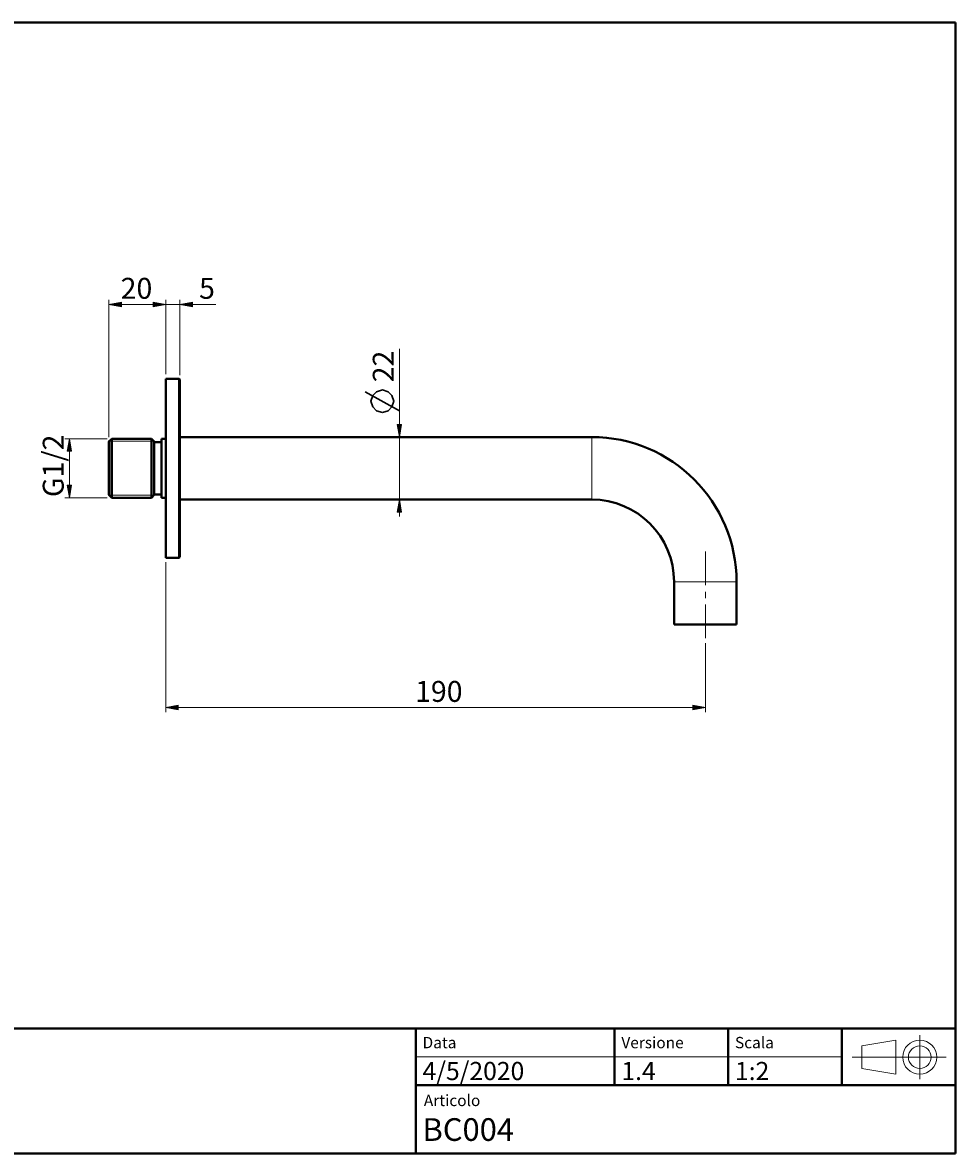
# Model space of a CAD drawing. Units: millimetres. Extents: x -35 to 292, y 6 to 205.
# Drawn here: x 128 to 292, y 6 to 205 of the extents above; entities that cross this region are included whole.
import ezdxf

# ---------------------------------------------------------------- set-up
doc = ezdxf.new("R2010")
doc.units = ezdxf.units.MM
doc.header["$MEASUREMENT"] = 0
doc.layers.add('Livello 1', color=7, linetype='Continuous', lineweight=0)

msp = doc.modelspace()

# ---------------------------------------------------------------- hatches: boundary and pattern name
at = {"layer": 'Livello 1'}
h = msp.add_hatch(color=7, dxfattribs=at)
h.dxf.hatch_style = 2
h.paths.add_polyline_path([(142.98, 155.4), (145.18, 155.8), (145.18, 155)])
h = msp.add_hatch(color=7, dxfattribs=at)
h.dxf.hatch_style = 2
h.paths.add_polyline_path([(152.98, 155.4), (150.78, 155), (150.78, 155.8)])
h = msp.add_hatch(color=7, dxfattribs=at)
h.dxf.hatch_style = 2
h.paths.add_polyline_path([(152.98, 155.4), (150.78, 155), (150.78, 155.8)])
h = msp.add_hatch(color=7, dxfattribs=at)
h.dxf.hatch_style = 2
h.paths.add_polyline_path([(155.48, 155.4), (157.68, 155.8), (157.68, 155)])
h = msp.add_hatch(color=7, dxfattribs=at)
h.dxf.hatch_style = 2
h.paths.add_polyline_path([(194.12, 132.07), (193.72, 134.27), (194.52, 134.27)])
h = msp.add_hatch(color=7, dxfattribs=at)
h.dxf.hatch_style = 2
h.paths.add_polyline_path([(136.02, 131.77), (136.42, 129.57), (135.62, 129.57)])
h = msp.add_hatch(color=7, dxfattribs=at)
h.dxf.hatch_style = 2
h.paths.add_polyline_path([(136.02, 121.37), (135.62, 123.57), (136.42, 123.57)])
h = msp.add_hatch(color=7, dxfattribs=at)
h.dxf.hatch_style = 2
h.paths.add_polyline_path([(194.12, 121.07), (194.52, 118.87), (193.72, 118.87)])
h = msp.add_hatch(color=7, dxfattribs=at)
h.dxf.hatch_style = 2
h.paths.add_polyline_path([(152.98, 84.46), (155.18, 84.86), (155.18, 84.06)])
h = msp.add_hatch(color=7, dxfattribs=at)
h.dxf.hatch_style = 2
h.paths.add_polyline_path([(247.98, 84.46), (245.78, 84.06), (245.78, 84.86)])

# ---------------------------------------------------------------- linework, layer by layer
at = {"layer": 'Livello 1', "color": 7, "lineweight": 40}
for p, q in [((13, 205), (292, 205)), ((292, 6), (292, 205)), ((152.98, 110.82), (152.98, 142.32)), ((155.33, 142.32), (152.98, 142.32)), ((155.33, 110.82), (155.33, 142.32)), ((155.48, 142.17), (155.33, 142.32)), ((155.48, 110.97), (155.48, 142.17)), ((142.98, 131.27), (143.48, 131.77)), ((143.48, 131.77), (143.48, 121.37)), ((150.48, 131.77), (143.48, 131.77)), ((150.48, 131.77), (150.48, 121.37)), ((150.98, 131.27), (150.48, 131.77)), ((152.23, 121.37), (152.23, 131.77)), ((152.98, 131.77), (152.23, 131.77)), ((155.48, 132.07), (227.98, 132.07)), ((142.98, 131.27), (142.98, 121.87)), ((143.03, 131.32), (143.03, 121.82)), ((150.93, 131.32), (150.93, 121.82)), ((150.98, 131.27), (150.98, 121.87)), ((152.23, 131.19), (150.98, 131.19)), ((142.98, 121.87), (143.48, 121.37)), ((150.98, 121.87), (150.48, 121.37)), ((152.23, 121.94), (150.98, 121.94)), ((150.48, 121.37), (143.48, 121.37)), ((152.98, 121.37), (152.23, 121.37)), ((155.48, 121.07), (227.98, 121.07)), ((155.33, 110.82), (152.98, 110.82)), ((155.48, 110.97), (155.33, 110.82)), ((242.48, 106.57), (242.48, 99.07)), ((253.48, 106.57), (253.48, 99.07)), ((253.48, 99.07), (242.48, 99.07)), ((292, 28), (102, 28)), ((197, 6), (197, 28)), ((232, 18), (232, 28)), ((252, 18), (252, 28)), ((272, 18), (272, 28)), ((197, 18), (292, 18)), ((13, 6), (292, 6))]:
    msp.add_line(p, q, dxfattribs=at)
at = {"layer": 'Livello 1', "color": 7, "lineweight": 9}
for p, q in [((142.98, 132.07), (142.98, 156.2)), ((142.98, 155.4), (161.8, 155.4)), ((152.98, 143.12), (152.98, 156.2)), ((155.48, 142.97), (155.48, 156.2)), ((194.12, 118.07), (194.12, 147.57)), ((142.68, 131.77), (135.22, 131.77)), ((136.02, 121.37), (136.02, 131.77)), ((143.03, 131.32), (150.93, 131.32)), ((143.03, 121.82), (150.93, 121.82)), ((142.68, 121.37), (135.22, 121.37)), ((152.98, 110.02), (152.98, 83.66)), ((247.98, 95.77), (247.98, 83.66)), ((152.98, 84.46), (247.98, 84.46)), ((197, 28), (272, 28)), ((197, 28), (197, 18)), ((232, 28), (232, 18)), ((252, 28), (252, 18)), ((272, 28), (272, 18)), ((281.51, 25.93), (275.51, 24.93)), ((281.51, 19.93), (281.51, 25.93)), ((285.73, 19.06), (285.73, 26.79)), ((275.51, 20.93), (275.51, 24.93)), ((197, 23), (272, 23)), ((197, 23), (272, 23)), ((290.39, 22.93), (273.82, 22.91)), ((281.51, 19.93), (275.51, 20.93)), ((197, 18), (272, 18))]:
    msp.add_line(p, q, dxfattribs=at)
at = {"layer": 'Livello 1', "color": 7, "lineweight": 30}
msp.add_line((194.12, 136.7), (188.12, 140.03), dxfattribs=at)
at = {"layer": 'Livello 1', "color": 7, "lineweight": 0}
for p, q in [((227.98, 132.07), (227.98, 121.07)), ((253.48, 106.57), (242.48, 106.57))]:
    msp.add_line(p, q, dxfattribs=at)
at = {"layer": 'Livello 1'}
for points in [[(142.98, 155.4), (145.18, 155.8), (145.18, 155)], [(152.98, 155.4), (150.78, 155), (150.78, 155.8)], [(152.98, 155.4), (150.78, 155), (150.78, 155.8)], [(155.48, 155.4), (157.68, 155.8), (157.68, 155)], [(194.12, 132.07), (193.72, 134.27), (194.52, 134.27)], [(136.02, 131.77), (136.42, 129.57), (135.62, 129.57)], [(136.02, 121.37), (135.62, 123.57), (136.42, 123.57)], [(194.12, 121.07), (194.52, 118.87), (193.72, 118.87)], [(152.98, 84.46), (155.18, 84.86), (155.18, 84.06)], [(247.98, 84.46), (245.78, 84.06), (245.78, 84.86)]]:
    msp.add_lwpolyline(points, close=True, dxfattribs=at)
at = {"layer": 'Livello 1', "color": 7, "lineweight": 0}
for points in [[(142.98, 155.4), (145.18, 155.8), (145.18, 155)], [(152.98, 155.4), (150.78, 155), (150.78, 155.8)], [(152.98, 155.4), (150.78, 155), (150.78, 155.8)], [(155.48, 155.4), (157.68, 155.8), (157.68, 155)], [(194.12, 132.07), (193.72, 134.27), (194.52, 134.27)], [(136.02, 131.77), (136.42, 129.57), (135.62, 129.57)], [(136.02, 121.37), (135.62, 123.57), (136.42, 123.57)], [(194.12, 121.07), (194.52, 118.87), (193.72, 118.87)], [(152.98, 84.46), (155.18, 84.86), (155.18, 84.06)], [(247.98, 84.46), (245.78, 84.06), (245.78, 84.86)]]:
    msp.add_lwpolyline(points, close=True, dxfattribs=at)
at = {"layer": 'Livello 1', "color": 7, "lineweight": 30}
msp.add_lwpolyline([(191.12, 136.37), (190.12, 136.7), (189.45, 137.37), (189.12, 138.37), (189.45, 139.37), (190.12, 140.03), (191.12, 140.37), (192.12, 140.03), (192.79, 139.37), (193.12, 138.37), (192.79, 137.37), (192.12, 136.7), (191.12, 136.37)], dxfattribs=at)
at = {"layer": 'Livello 1', "color": 7, "lineweight": 40}
for points in [[(253.48, 106.57), (253.48, 120.65), (242.07, 132.07), (227.98, 132.07)], [(242.48, 106.57), (242.48, 114.58), (235.99, 121.07), (227.98, 121.07)]]:
    msp.add_open_spline(points, degree=3, dxfattribs=at)
at = {"layer": 'Livello 1', "color": 7, "lineweight": 9}
for points in [[(247.98, 105.97), (247.98, 105.97), (247.98, 111.9), (247.98, 111.9)], [(247.98, 103.72), (247.98, 103.72), (247.98, 104.85), (247.98, 104.85)], [(247.98, 96.67), (247.98, 96.67), (247.98, 102.59), (247.98, 102.59)]]:
    msp.add_open_spline(points, degree=3, dxfattribs=at)
for points in [[(288.73, 22.93), (288.73, 24.59), (287.39, 25.93), (285.73, 25.93), (284.08, 25.93), (282.73, 24.59), (282.73, 22.93), (282.73, 21.28), (284.08, 19.93), (285.73, 19.93), (287.39, 19.93), (288.73, 21.28), (288.73, 22.93)], [(287.73, 22.93), (287.73, 24.04), (286.84, 24.93), (285.73, 24.93), (284.63, 24.93), (283.73, 24.04), (283.73, 22.93), (283.73, 21.83), (284.63, 20.93), (285.73, 20.93), (286.84, 20.93), (287.73, 21.83), (287.73, 22.93)]]:
    msp.add_open_spline(points, degree=3, knots=[0, 0, 0, 0, 1, 1, 1, 2, 2, 2, 3, 3, 3, 4, 4, 4, 4], dxfattribs=at)

# ---------------------------------------------------------------- texts
at = {"layer": 'Livello 1', "char_height": 0.2, "attachment_point": 7}
for s, insert in [('\\C7;\\FArial|b0|i0|c1;\\H3.681601;\\W1.000000;20', (145.05, 156.4)), ('\\C7;\\FArial|b0|i0|c1;\\H3.681601;\\W1.000000;5', (158.86, 156.4)), ('\\C7;\\FArial|b0|i0|c1;\\H3.681601;\\W1.000000;190', (196.88, 85.46)), ('\\C7;\\FCircular Std Book|b0|i0|c1;\\H1.994367;\\W1.000000;Data', (198.2, 24.5)), ('\\C7;\\FCircular Std Book|b0|i0|c1;\\H1.994367;\\W1.000000;Versione', (233.2, 24.5)), ('\\C7;\\FCircular Std Book|b0|i0|c1;\\H1.994367;\\W1.000000;Scala', (253.2, 24.5)), ('\\C7;\\FCircular Std Book|b0|i0|c1;\\H3.190984;\\W1.000000;4/5/2020', (198.2, 18.9)), ('\\C7;\\FCircular Std Book|b0|i0|c1;\\H3.190984;\\W1.000000;1.4', (233.2, 18.9)), ('\\C7;\\FCircular Std Book|b0|i0|c1;\\H3.190984;\\W1.000000;1:2', (253.2, 18.9)), ('\\C7;\\FCircular Std Book|b0|i0|c1;\\H1.994367;\\W1.000000;Articolo', (198.43, 14.32)), ('\\C7;\\FCircular Std Book|b0|i0|c1;\\H3.988731;\\W1.000000;BC004', (198.19, 8.2))]:
    msp.add_mtext(s, dxfattribs=dict(at, insert=insert))
at = {"layer": 'Livello 1', "char_height": 0.2, "attachment_point": 7, "rotation": 90}
for s, insert in [('\\C7;\\FArial|b0|i0|c1;\\H3.681601;\\W1.000000;22', (193.12, 141.7)), ('\\C7;\\FArial|b0|i0|c1;\\H3.681601;\\W1.000000;G1/2', (135.02, 121.5))]:
    msp.add_mtext(s, dxfattribs=dict(at, insert=insert))

doc.saveas('drawing.dxf')
